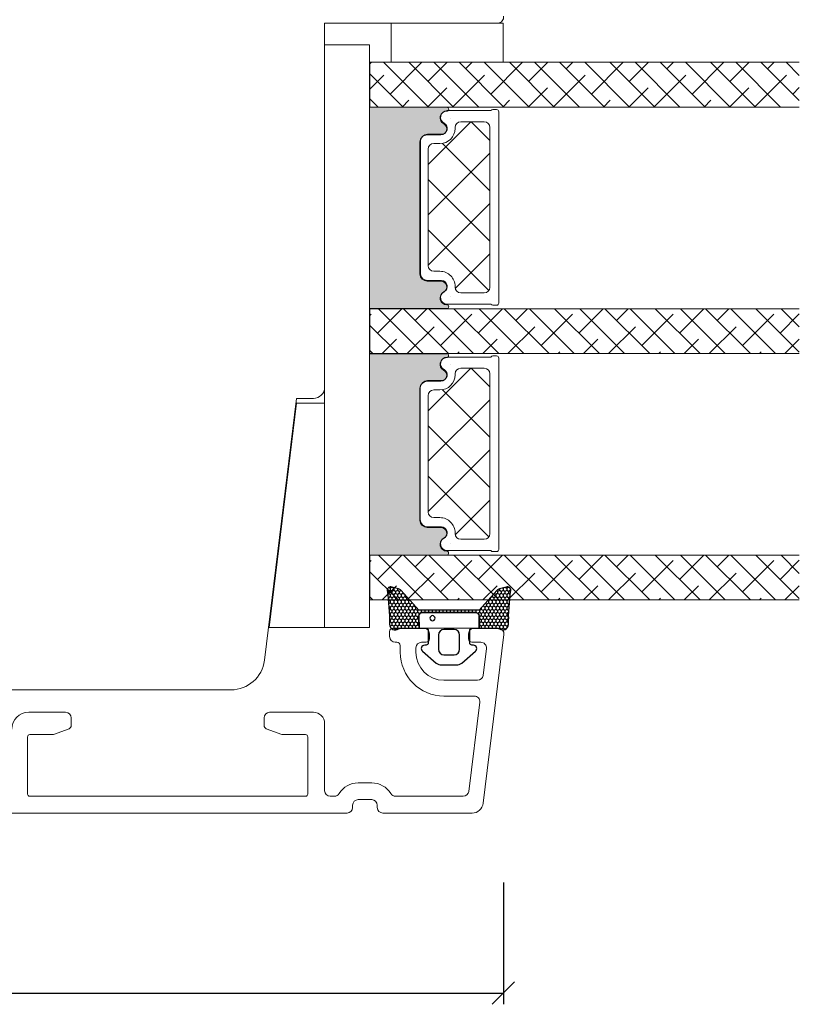
# Model space of a CAD drawing. Units: millimetres. Extents: x -3875 to 4269, y 635 to 2095.
# Drawn here: x -3572 to -3502, y 1152 to 1240 of the extents above; entities that cross this region are included whole.
import ezdxf

# ---------------------------------------------------------------- set-up
doc = ezdxf.new("R2010")
doc.units = ezdxf.units.MM
for name, color, linetype in [('1', 7, 'Continuous'), ('GLAS', 3, 'Continuous'), ('KON', 7, 'Continuous')]:
    doc.layers.add(name, color=color, linetype=linetype)
doc.styles.get("Standard").update_dxf_attribs({"font": 'txt.shx', "height": 5})
doc.dimstyles.new('ISO-25', dxfattribs={"dimtxt": 2, "dimasz": 2, "dimexe": 1, "dimexo": 5, "dimgap": 1, "dimtad": 1, "dimtih": 1, "dimtoh": 1, "dimdec": 1, "dimtxsty": 'Standard', "dimblk": 'OBLIQUE', "dimcen": 5, "dimclrd": 1, "dimclre": 1, "dimadec": 0, "dimazin": 0, "dimtfac": 1, "dimtdec": 1, "dimtmove": 1, "dimatfit": 3, "dimldrblk": 'OBLIQUE', "dimfxl": 1.25, "dimarcsym": 0})

# ---------------------------------------------------------------- blocks, each defined once
blk = doc.blocks.new('A$C3BC05473')
at = {"lineweight": 13}
for points in [[(-1.20242453e-06, 4.95624784203301), (-1.20242453e-06, 8.95624784203301), (51.99999879757547, 8.95624784203301), (51.99999879757547, 4.95624784203301)], [(20.00086544130909, 4.95569035594008), (20.00086544130909, 2.45569035594008), (0.00086544130909, -8.6211799e-07), (0.00086544130909, 4.95569035594008)]]:
    blk.add_lwpolyline(points, close=True, dxfattribs=at)
blk = doc.blocks.new('_Oblique')
at = {"color": 0, "lineweight": -2}
blk.add_line((-0.5, -0.5), (0.5, 0.5), dxfattribs=at)
blk = doc.blocks.new('*D1210')
at = {"color": 1, "lineweight": -2, "transparency": 16777216}
for p, q in [((-3528.446669754354, 1163.229518695152), (-3528.446669754354, 1152.357568982523)), ((-3654.385058104917, 1162.328479499207), (-3654.385058104917, 1152.357568982523)), ((-3654.385058104917, 1153.357568982523), (-3528.446669754354, 1153.357568982523))]:
    blk.add_line(p, q, dxfattribs=at)
at = {"layer": 'Defpoints', "color": 0, "lineweight": 9, "transparency": 16777216}
for p in [(-3528.446669754354, 1168.229518695152), (-3654.385058104917, 1167.328479499207), (-3528.446669754354, 1153.357568982523)]:
    blk.add_point(p, dxfattribs=at)
at = {"color": 1, "lineweight": -2, "transparency": 16777216, "xscale": 2, "yscale": 2, "zscale": 2, "rotation": 180}
blk.add_blockref('_Oblique', (-3654.385058104917, 1153.357568982523), dxfattribs=at)
at = {"color": 1, "lineweight": -2, "transparency": 16777216, "xscale": 2, "yscale": 2, "zscale": 2}
blk.add_blockref('_Oblique', (-3528.446669754354, 1153.357568982523), dxfattribs=at)
at = {"color": 0, "lineweight": 9, "transparency": 16777216, "insert": (-3591.415863929636, 1156.857568982523), "char_height": 5, "attachment_point": 5}
blk.add_mtext('125', dxfattribs=at)
blk = doc.blocks.new('A$C0481216A')
at = {"layer": 'KON'}
h = blk.add_hatch(dxfattribs=at)
h.set_pattern_fill('HONEY', color=256, scale=1.5)
h.set_pattern_definition([(0, (19.0515400816912, 35.52622514423547), (0.28125, 0.1623797632095823), [0.1875, -0.375]), (120, (19.0515400816912, 35.52622514423547), (-0.2812499999999999, 0.1623797632095823), [0.1874999999999996, -0.3749999999999992]), (59.99999999999999, (19.0515400816912, 35.52622514423547), (6.245004513516506e-17, 0.3247595264191645), [-0.375, 0.1875])])
edge = h.paths.add_edge_path()
edge.add_arc((26.92881007095184, 23.72266341982413), 23.72267002431228, 90.34867228018949, 97.72818145361235)
edge.add_arc((23.73873738894872, 47.52986464340574), 0.3000000000000274, 160.0511175823172, 269.9999999999946, ccw=False)
edge.add_line((23.45673817287388, 47.63221913589859), (23.60873292494307, 48.22829080527799))
edge.add_arc((24.09322950725254, 48.10474704084527), 0.4999999999999998, 131.907836476685, 165.694766173288, ccw=False)
edge.add_line((23.75926233203245, 48.47685713997635), (25.52487625141384, 50.06148785696905))
edge.add_line((25.52487625141384, 50.06148785696905), (25.52487625141566, 55.42818166469897))
edge.add_line((25.52487625141566, 55.42818166469897), (23.75926233203245, 57.01281238169304))
edge.add_arc((24.09322950725254, 57.38492248082457), 0.4999999999999993, 194.3052338267122, 228.0921635233169, ccw=False)
edge.add_line((23.60873292494307, 57.26137871639185), (23.45673817287388, 57.85745038577124))
edge.add_arc((23.73873738894872, 57.95980487826409), 0.3000000000000292, 90, 199.9488824176823, ccw=False)
edge.add_arc((27.17218644422337, 85.21422452768456), 27.17221579209579, 262.7407674570663, 269.1823788091312)
edge.add_arc((26.78444714462148, 57.54477533764793), 0.500000000040778, -36.81864622829869, 90.00000000002183, ccw=False)
edge.add_arc((27.4248762514153, 57.06534801339876), 0.3000000000000969, 143.1813537690581, 179.9999999999525)
edge.add_line((27.12487625141512, 57.06534801339876), (27.12487625141512, 55.42199448450219))
edge.add_line((27.12487625141512, 55.42199448450219), (26.026036339028, 55.42624368484303))
edge.add_arc((26.02487625141566, 55.12624592785687), 0.2999999999999978, 89.77843903413905, 179.9999999999844)
edge.add_line((25.72487625141548, 55.12624592785687), (25.72487625141366, 50.36342359381251))
edge.add_arc((26.02487625141384, 50.36342359381251), 0.2999999999999954, 179.999999999982, 270.221560965861)
edge.add_line((26.02603633902709, 50.06342583682635), (27.12487625141512, 50.06767503716719))
edge.add_line((27.12487625141512, 50.06767503716765), (27.12487625141512, 48.42432150827108))
edge.add_arc((27.4248762514153, 48.42432150827108), 0.300000000000086, 180.0000000000472, 216.8186462309443)
edge.add_arc((26.78444714462239, 47.9448941840219), 0.5000000000406971, -90.00000000001688, 36.81864622831671, ccw=False)
at = {"lineweight": 9}
for p, q in [((27.12487625141512, 57.29525371895124), (27.12487625141512, 52.79624748208062)), ((27.12487625141603, 54.79483476083487), (27.12487625141512, 50.69483476083451))]:
    blk.add_line(p, q, dxfattribs=at)
at = {"layer": 'KON'}
for points in [[(26.78444714462148, 47.44489418398098, 0.03221031558350679), (23.73873738894781, 47.22986464340556, -0.5202835986218676), (23.45673817287388, 47.63221913589859), (23.60873292494307, 48.22829080527799, -0.1485006732463797), (23.75926233203245, 48.47685713997635), (25.52487625141384, 50.06148785696905), (25.52487625141566, 55.42818166469897), (23.75926233203245, 57.01281238169349, -0.1485006732463869), (23.60873292494307, 57.26137871639185), (23.45673817287388, 57.85745038577124, -0.5202835986218949), (23.73873738894872, 58.25980487826428, 0.0281142355558606), (26.78444714462148, 58.04477533768841, -0.6177249872354368), (27.18471533638512, 57.24513325998987, 0.1620481530204214), (27.12487625141512, 57.06534801339876), (27.12487625141512, 55.42199448450219), (26.02603633902891, 55.42624368484303, 0.4153466252536199), (25.72487625141548, 55.12624592785687), (25.72487625141366, 50.36342359381251, 0.41534662525379), (26.02603633902709, 50.06342583682635), (27.12487625141512, 50.06767503716765), (27.12487625141512, 48.42432150827108, 0.1620481530204335), (27.18471533638512, 48.24453626167997, -0.6177249872355122)], [(28.63779557165981, 54.91532743323387, -0.7168358323665419), (29.17592022890494, 55.09780112342469), (30.24148778998369, 53.87823521157679, -0.1649337474761685), (30.40648870399673, 53.39163870440143), (30.40648870399673, 52.74483476083469), (30.40648870399673, 52.09803081726841, -0.1649337474761613), (30.24148778998369, 51.61143431009259), (29.17592022890494, 50.3918683982447, -0.7168358323665418), (28.63779557165981, 50.57434208843551), (28.63779557165981, 50.69483476083496, 0.4142135623732615), (28.4377955716609, 50.89483476083478), (27.32487625141584, 50.89483476083478, 0.4142135623729284), (27.12487625141512, 50.69483476083496), (27.12487625141512, 50.06767503716765), (26.02603633902709, 50.06342583682635, -0.4153466252537526), (25.72487625141366, 50.36342359381251), (25.72487625141548, 55.12624592785687, -0.4153466252535858), (26.02603633902891, 55.42624368484303), (27.12487625141512, 55.42199448450219), (27.12487625141603, 54.79483476083487, 0.4142135623729286), (27.32487625141584, 54.5948347608346), (28.4377955716609, 54.59483476083506, 0.4142135623732615), (28.63779557165981, 54.79483476083487)], [(29.00648870399709, 51.79483476083442), (27.73289535428921, 51.79483476083442, -0.4142135623731075), (27.23289535428921, 52.29483476083442), (27.23289535428921, 52.74483476083469), (27.23289535428921, 53.19483476083496, -0.4142135623731075), (27.73289535428921, 53.69483476083496), (29.00648870399709, 53.69483476083496, -0.4142135623731076), (29.50648870399709, 53.19483476083496), (29.50648870399709, 52.74483476083469), (29.50648870399709, 52.29483476083442, -0.4142135623731075)]]:
    blk.add_lwpolyline(points, format="xyb", close=True, dxfattribs=at)
blk.add_circle((26.23444020954503, 54.21818723147635), 0.2303495386127913, dxfattribs=at)

msp = doc.modelspace()

# ---------------------------------------------------------------- hatches: boundary and pattern name
at = {"lineweight": 0}
h = msp.add_hatch(color=256, dxfattribs=at)
h.set_gradient(color1=(41, 41, 41), color2=(0, 0, 0), one_color=1, name='INVCURVED')
edge = h.paths.add_edge_path()
edge.add_arc((-3533.495740667492, 1215.387831871963), 0.5956605145531235, 117.52928968453861, 269.455514563575, ccw=False)
edge.add_arc((-3534.011401182046, 1216.377171357408), 0.5199999999994442, -62.47071031544436, 89.99999999999774)
edge.add_line((-3534.011401182046, 1216.897171357408), (-3535.241401182046, 1216.897171357409))
edge.add_arc((-3535.241401182045, 1217.54717135741), 0.6500000000010004, 180.0000000000401, 269.9999999998998, ccw=False)
edge.add_line((-3535.891401182046, 1217.547171357409), (-3535.891401182046, 1229.306016077464))
edge.add_arc((-3535.241401182045, 1229.306016077464), 0.6500000000005457, 90.00000000004002, 180, ccw=False)
edge.add_line((-3535.241401182046, 1229.956016077465), (-3534.011401182046, 1229.956016077466))
edge.add_arc((-3534.011401182046, 1230.476016077465), 0.5199999999994431, -89.99999999999775, 62.47071031544426)
edge.add_arc((-3533.495740667492, 1231.465355562911), 0.595660514553072, 90.54448543642712, 242.4707103154812, ccw=False)
edge.add_arc((-3533.501414630204, 1232.236002629305), 0.1750134486747429, -89.99559735063968, 90.00439457230326)
edge.add_line((-3533.501428053693, 1232.411016077465), (-3540.389221849532, 1232.411016077466))
edge.add_line((-3540.389221849532, 1232.411016077466), (-3540.389221849532, 1214.442171357409))
edge.add_line((-3540.389221849532, 1214.442171357409), (-3533.501428053693, 1214.442171357409))
edge.add_arc((-3533.501414630204, 1214.617184805569), 0.1750134486747444, 269.9956054276967, 449.9955973505652)
h = msp.add_hatch(color=256, dxfattribs=at)
h.set_gradient(color1=(41, 41, 41), color2=(0, 0, 0), one_color=1, name='INVCURVED')
edge = h.paths.add_edge_path()
edge.add_arc((-3533.499129017277, 1193.399854173987), 0.5956605145531235, 117.52928968453861, 269.455514563575, ccw=False)
edge.add_arc((-3534.01478953183, 1194.389193659433), 0.5199999999994442, -62.47071031544436, 89.99999999999774)
edge.add_line((-3534.01478953183, 1194.909193659433), (-3535.24478953183, 1194.909193659434))
edge.add_arc((-3535.244789531829, 1195.559193659435), 0.6500000000010004, 180.0000000000401, 269.9999999998998, ccw=False)
edge.add_line((-3535.89478953183, 1195.559193659434), (-3535.89478953183, 1207.318038379489))
edge.add_arc((-3535.24478953183, 1207.318038379489), 0.6500000000005457, 90.00000000004002, 180, ccw=False)
edge.add_line((-3535.24478953183, 1207.96803837949), (-3534.01478953183, 1207.968038379491))
edge.add_arc((-3534.01478953183, 1208.48803837949), 0.5199999999994431, -89.99999999999775, 62.47071031544426)
edge.add_arc((-3533.499129017277, 1209.477377864936), 0.595660514553072, 90.54448543642712, 242.4707103154812, ccw=False)
edge.add_arc((-3533.504802979989, 1210.24802493133), 0.1750134486747429, -89.99559735063968, 90.00439457230326)
edge.add_line((-3533.504816403477, 1210.42303837949), (-3540.392610199317, 1210.423038379491))
edge.add_line((-3540.392610199317, 1210.423038379491), (-3540.392610199317, 1192.454193659434))
edge.add_line((-3540.392610199317, 1192.454193659434), (-3533.504816403477, 1192.454193659434))
edge.add_arc((-3533.504802979989, 1192.629207107594), 0.1750134486747444, 269.9956054276967, 449.9955973505652)

# ---------------------------------------------------------------- linework, layer by layer
for p, q in [((-3544.397481909512, 1212.439045136528, -2348.277632897098), (-3544.397481909512, 1239.930561817321, -2348.277632897098)), ((-3544.397481909512, 1239.930561817321, -2348.277632897098), (-3528.935743554721, 1239.930561817321, -2348.277632897098)), ((-3538.453837161488, 1236.430561817321, -2348.277632897098), (-3538.453837161488, 1239.930561817321, -2348.277632897098)), ((-3538.453837161488, 1239.930561817321, -2348.277632897098), (-3528.453837161488, 1239.930561817321, -2348.277632897098)), ((-3528.453837161488, 1239.930561817321, -2348.277632897098), (-3528.453837161488, 1236.430561817321, -2348.277632897098)), ((-3528.453837161488, 1236.430561817321, -2348.277632897098), (-3538.453837161488, 1236.430561817321, -2348.277632897098)), ((-3533.501428053693, 1232.411016077465, -2348.277632897098), (-3540.389221849532, 1232.411016077466, -2348.277632897098)), ((-3540.389221849532, 1232.411016077466, -2348.277632897098), (-3540.389221849532, 1214.442171357409, -2348.277632897098)), ((-3533.459065549724, 1232.113623177259, -2348.277632897098), (-3529.553182490435, 1232.113623177258, -2348.277632897098)), ((-3529.379977409677, 1232.21362317726, -2348.277632897098), (-3529.052120308223, 1232.213623177259, -2348.277632897098)), ((-3528.852120308223, 1232.01362317726, -2348.277632897098), (-3528.852120308223, 1214.944778457204, -2348.277632897098)), ((-3535.241401182046, 1229.956016077465, -2348.277632897098), (-3534.011401182046, 1229.956016077466, -2348.277632897098)), ((-3535.202120308223, 1230.00862317726, -2348.277632897098), (-3533.972120308223, 1230.008623177261, -2348.277632897098)), ((-3535.891401182046, 1217.547171357409, -2348.277632897098), (-3535.891401182046, 1229.306016077464, -2348.277632897098)), ((-3535.852120308223, 1217.599778457204, -2348.277632897098), (-3535.852120308223, 1229.358623177259, -2348.277632897098)), ((-3534.011401182046, 1216.897171357408, -2348.277632897098), (-3535.241401182046, 1216.897171357409, -2348.277632897098)), ((-3533.972120308223, 1216.949778457203, -2348.277632897098), (-3535.202120308224, 1216.949778457204, -2348.277632897098)), ((-3540.389221849532, 1214.442171357409, -2348.277632897098), (-3533.501428053693, 1214.442171357409, -2348.277632897098)), ((-3529.553182490436, 1214.844778457205, -2348.277632897098), (-3533.459065549728, 1214.844778457204, -2348.277632897098)), ((-3529.052120308223, 1214.744778457205, -2348.277632897098), (-3529.379977409677, 1214.744778457204, -2348.277632897098)), ((-3544.396609035934, 1207.422589339541), (-3544.396609035934, 1210.422589339541)), ((-3533.504816403477, 1210.42303837949, -2348.277632897098), (-3540.392610199317, 1210.423038379491, -2348.277632897098)), ((-3540.392610199317, 1210.423038379491, -2348.277632897098), (-3540.392610199317, 1192.454193659434, -2348.277632897098)), ((-3533.462453899509, 1210.125645479284, -2348.277632897098), (-3529.556570840219, 1210.125645479283, -2348.277632897098)), ((-3529.383365759461, 1210.225645479285, -2348.277632897098), (-3529.055508658008, 1210.225645479284, -2348.277632897098)), ((-3528.855508658008, 1210.025645479285, -2348.277632897098), (-3528.855508658008, 1192.956800759229, -2348.277632897098)), ((-3535.24478953183, 1207.96803837949, -2348.277632897098), (-3534.01478953183, 1207.968038379491, -2348.277632897098)), ((-3535.205508658008, 1208.020645479285, -2348.277632897098), (-3533.975508658008, 1208.020645479286, -2348.277632897098)), ((-3535.89478953183, 1195.559193659434, -2348.277632897098), (-3535.89478953183, 1207.318038379489, -2348.277632897098)), ((-3535.855508658008, 1195.611800759229, -2348.277632897098), (-3535.855508658008, 1207.370645479284, -2348.277632897098)), ((-3534.01478953183, 1194.909193659433, -2348.277632897098), (-3535.244789531831, 1194.909193659434, -2348.277632897098)), ((-3533.975508658008, 1194.961800759228, -2348.277632897098), (-3535.205508658008, 1194.961800759228, -2348.277632897098)), ((-3529.55657084022, 1192.85680075923, -2348.277632897098), (-3533.462453899513, 1192.856800759229, -2348.277632897098)), ((-3529.055508658008, 1192.756800759229, -2348.277632897098), (-3529.383365759461, 1192.756800759229, -2348.277632897098)), ((-3540.392610199317, 1192.454193659434, -2348.277632897098), (-3533.504816403477, 1192.454193659434, -2348.277632897098))]:
    msp.add_line(p, q, dxfattribs=at)
at = {"linetype": 'Continuous', "lineweight": 0}
for p, q in [((-3540.355143576433, 1236.283612103789, -2348.277632897098), (-3540.208193862899, 1236.430561817322, -2348.277632897098)), ((-3539.140211311919, 1236.430561817321, -2348.277632897098), (-3535.140211311919, 1232.430561817321, -2348.277632897098)), ((-3538.551670572277, 1233.59695704741, -2348.277632897098), (-3535.745340534443, 1236.403287085244, -2348.277632897098)), ((-3536.895147281652, 1236.43056181732, -2348.277632897098), (-3532.895147281652, 1232.430561817321, -2348.277632897098)), ((-3535.184074526876, 1234.719489062543, -2348.277632897098), (-3533.473001772097, 1236.430561817321, -2348.277632897098)), ((-3534.650083251384, 1236.43056181732, -2348.277632897098), (-3530.650083251384, 1232.43056181732, -2348.277632897098)), ((-3532.405019221117, 1236.430561817321, -2348.277632897098), (-3528.405019221117, 1232.430561817321, -2348.277632897098)), ((-3531.816478481475, 1235.842021077676, -2348.277632897098), (-3531.227937741829, 1236.430561817322, -2348.277632897098)), ((-3530.15995519085, 1236.430561817321, -2348.277632897098), (-3526.159955190849, 1232.430561817321, -2348.277632897098)), ((-3529.571414451207, 1233.59695704741, -2348.277632897098), (-3526.765084413373, 1236.403287085244, -2348.277632897098)), ((-3527.914891160583, 1236.430561817321, -2348.277632897098), (-3523.914891160583, 1232.430561817321, -2348.277632897098)), ((-3526.203818405807, 1234.719489062543, -2348.277632897098), (-3524.492745651029, 1236.430561817321, -2348.277632897098)), ((-3525.669827130316, 1236.430561817321, -2348.277632897098), (-3521.669827130316, 1232.430561817321, -2348.277632897098)), ((-3523.424763100048, 1236.43056181732, -2348.277632897098), (-3519.424763100048, 1232.43056181732, -2348.277632897098)), ((-3522.836222360405, 1235.842021077677, -2348.277632897098), (-3522.24768162076, 1236.430561817322, -2348.277632897098)), ((-3521.179699069781, 1236.430561817321, -2348.277632897098), (-3517.179699069781, 1232.430561817321, -2348.277632897098)), ((-3520.591158330139, 1233.596957047409, -2348.277632897098), (-3517.784828292305, 1236.403287085243, -2348.277632897098)), ((-3518.934635039514, 1236.430561817321, -2348.277632897098), (-3514.934635039513, 1232.43056181732, -2348.277632897098)), ((-3517.223562284738, 1234.719489062543, -2348.277632897098), (-3515.51248952996, 1236.430561817322, -2348.277632897098)), ((-3516.689571009246, 1236.43056181732, -2348.277632897098), (-3512.689571009246, 1232.43056181732, -2348.277632897098)), ((-3514.444506978979, 1236.430561817321, -2348.277632897098), (-3510.444506978979, 1232.430561817321, -2348.277632897098)), ((-3513.855966239336, 1235.842021077677, -2348.277632897098), (-3513.267425499691, 1236.430561817322, -2348.277632897098)), ((-3512.199442948711, 1236.430561817321, -2348.277632897098), (-3508.199442948711, 1232.430561817321, -2348.277632897098)), ((-3511.61090220907, 1233.596957047409, -2348.277632897098), (-3508.804572171236, 1236.403287085244, -2348.277632897098)), ((-3509.954378918444, 1236.430561817321, -2348.277632897098), (-3505.954378918444, 1232.430561817321, -2348.277632897098)), ((-3508.243306163668, 1234.719489062544, -2348.277632897098), (-3506.53223340889, 1236.430561817322, -2348.277632897098)), ((-3507.709314888176, 1236.43056181732, -2348.277632897098), (-3503.709314888176, 1232.43056181732, -2348.277632897098)), ((-3505.46425085791, 1236.430561817321, -2348.277632897098), (-3502.046189699986, 1233.012500659398, -2348.277632897098)), ((-3504.875710118269, 1235.842021077676, -2348.277632897098), (-3504.287169378623, 1236.430561817321, -2348.277632897098)), ((-3503.219186827642, 1236.43056181732, -2348.277632897098), (-3502.046189699986, 1235.257564689665, -2348.277632897098)), ((-3540.355143576432, 1235.400430051566, -2348.277632897098), (-3537.385275342186, 1232.430561817321, -2348.277632897098)), ((-3540.355143576433, 1234.038548073521, -2348.277632897098), (-3539.112936579845, 1235.28075507011, -2348.277632897098)), ((-3532.939010496609, 1232.474425032276, -2348.277632897098), (-3530.132680458775, 1235.28075507011, -2348.277632897098)), ((-3523.95875437554, 1232.474425032276, -2348.277632897098), (-3521.152424337706, 1235.28075507011, -2348.277632897098)), ((-3514.97849825447, 1232.474425032277, -2348.277632897098), (-3512.172168216636, 1235.280755070111, -2348.277632897098)), ((-3505.998242133401, 1232.474425032276, -2348.277632897098), (-3503.191912095567, 1235.28075507011, -2348.277632897098)), ((-3535.22793774183, 1232.430561817321, -2348.277632897098), (-3533.500276504175, 1234.158223054976, -2348.277632897098)), ((-3526.247681620761, 1232.430561817321, -2348.277632897098), (-3524.520020383106, 1234.158223054977, -2348.277632897098)), ((-3517.267425499692, 1232.430561817322, -2348.277632897098), (-3515.539764262037, 1234.158223054976, -2348.277632897098)), ((-3508.287169378623, 1232.430561817322, -2348.277632897098), (-3506.559508140969, 1234.158223054975, -2348.277632897098)), ((-3502.630646088, 1233.59695704741, -2348.277632897098), (-3502.046189699986, 1234.181413435423, -2348.277632897098)), ((-3540.355143576433, 1233.1553660213, -2348.277632897098), (-3539.630339372454, 1232.430561817321, -2348.277632897098)), ((-3537.473001772098, 1232.430561817321, -2348.277632897098), (-3536.867872549576, 1233.035691039843, -2348.277632897098)), ((-3528.492745651029, 1232.430561817322, -2348.277632897098), (-3527.887616428508, 1233.035691039843, -2348.277632897098)), ((-3519.51248952996, 1232.430561817322, -2348.277632897098), (-3518.907360307439, 1233.035691039843, -2348.277632897098)), ((-3510.532233408891, 1232.430561817322, -2348.277632897098), (-3509.927104186369, 1233.035691039844, -2348.277632897098)), ((-3535.152120308223, 1227.298209936939, -2348.277632897098), (-3531.336707067902, 1231.11362317726, -2348.277632897098)), ((-3531.313016920668, 1231.113623177259, -2348.277632897098), (-3529.652120308223, 1229.452726564814, -2348.277632897098)), ((-3533.885618453544, 1229.1960966496, -2348.277632897098), (-3529.652120308223, 1224.962598504279, -2348.277632897098)), ((-3535.152120308223, 1222.808081876404, -2348.277632897098), (-3529.652120308223, 1228.308081876405, -2348.277632897098)), ((-3535.152120308223, 1225.972470443745, -2348.277632897098), (-3529.652120308223, 1220.472470443746, -2348.277632897098)), ((-3535.152120308223, 1218.31795381587, -2348.277632897098), (-3529.652120308224, 1223.817953815869, -2348.277632897098)), ((-3535.152120308224, 1221.482342383212, -2348.277632897098), (-3529.736540073072, 1216.066762148059, -2348.277632897098)), ((-3532.740828566326, 1216.239117497232, -2348.277632897098), (-3529.652120308223, 1219.327825755335, -2348.277632897098)), ((-3540.355148133365, 1213.832967244183, -2348.277632897098), (-3540.235468594977, 1213.952646782571, -2348.277632897098)), ((-3539.674202587411, 1212.26884875987, -2348.277632897098), (-3537.512493712426, 1214.430557634855, -2348.277632897098)), ((-3539.590847432126, 1214.430557634855, -2348.277632897098), (-3535.590847432126, 1210.430557634855, -2348.277632897098)), ((-3537.345783401859, 1214.430557634854, -2348.277632897098), (-3533.345783401859, 1210.430557634854, -2348.277632897098)), ((-3536.306606542009, 1213.391380775004, -2348.277632897098), (-3535.267429682158, 1214.430557634856, -2348.277632897098)), ((-3535.100719371591, 1214.430557634854, -2348.277632897098), (-3531.100719371591, 1210.430557634854, -2348.277632897098)), ((-3534.061542511743, 1211.146316744736, -2348.277632897098), (-3531.255212473909, 1213.952646782571, -2348.277632897098)), ((-3532.855655341324, 1214.430557634855, -2348.277632897098), (-3528.855655341325, 1210.430557634855, -2348.277632897098)), ((-3530.693946466341, 1212.268848759871, -2348.277632897098), (-3528.532237591357, 1214.430557634856, -2348.277632897098)), ((-3530.610591311057, 1214.430557634855, -2348.277632897098), (-3526.610591311058, 1210.430557634855, -2348.277632897098)), ((-3528.36552728079, 1214.430557634855, -2348.277632897098), (-3524.36552728079, 1210.430557634855, -2348.277632897098)), ((-3527.326350420941, 1213.391380775003, -2348.277632897098), (-3526.287173561089, 1214.430557634855, -2348.277632897098)), ((-3526.120463250522, 1214.430557634855, -2348.277632897098), (-3522.120463250523, 1210.430557634856, -2348.277632897098)), ((-3525.081286390673, 1211.146316744738, -2348.277632897098), (-3522.274956352839, 1213.952646782572, -2348.277632897098)), ((-3523.875399220255, 1214.430557634855, -2348.277632897098), (-3519.875399220255, 1210.430557634855, -2348.277632897098)), ((-3521.713690345272, 1212.26884875987, -2348.277632897098), (-3519.551981470287, 1214.430557634856, -2348.277632897098)), ((-3521.630335189988, 1214.430557634854, -2348.277632897098), (-3517.630335189988, 1210.430557634855, -2348.277632897098)), ((-3519.38527115972, 1214.430557634854, -2348.277632897098), (-3515.385271159721, 1210.430557634855, -2348.277632897098)), ((-3518.346094299871, 1213.391380775004, -2348.277632897098), (-3517.306917440019, 1214.430557634856, -2348.277632897098)), ((-3517.140207129453, 1214.430557634855, -2348.277632897098), (-3513.140207129453, 1210.430557634855, -2348.277632897098)), ((-3516.101030269604, 1211.146316744737, -2348.277632897098), (-3513.29470023177, 1213.952646782571, -2348.277632897098)), ((-3514.895143099186, 1214.430557634855, -2348.277632897098), (-3510.895143099186, 1210.430557634855, -2348.277632897098)), ((-3512.733434224202, 1212.268848759871, -2348.277632897098), (-3510.571725349217, 1214.430557634856, -2348.277632897098)), ((-3512.650079068918, 1214.430557634855, -2348.277632897098), (-3508.650079068918, 1210.430557634855, -2348.277632897098)), ((-3510.405015038652, 1214.430557634856, -2348.277632897098), (-3506.405015038652, 1210.430557634856, -2348.277632897098)), ((-3509.365838178802, 1213.391380775004, -2348.277632897098), (-3508.32666131895, 1214.430557634857, -2348.277632897098)), ((-3508.159951008384, 1214.430557634855, -2348.277632897098), (-3504.159951008385, 1210.430557634856, -2348.277632897098)), ((-3507.120774148536, 1211.146316744736, -2348.277632897098), (-3504.314444110702, 1213.952646782571, -2348.277632897098)), ((-3505.914886978117, 1214.430557634855, -2348.277632897098), (-3502.046189699987, 1210.561860356725, -2348.277632897098)), ((-3503.753178103134, 1212.26884875987, -2348.277632897098), (-3502.046189699987, 1213.975837163017, -2348.277632897098)), ((-3503.66982294785, 1214.430557634855, -2348.277632897098), (-3502.046189699987, 1212.806924386992, -2348.277632897098)), ((-3540.355148133366, 1212.949794305828, -2348.277632897098), (-3537.835911462393, 1210.430557634855, -2348.277632897098)), ((-3537.022365651891, 1210.430557634856, -2348.277632897098), (-3534.622808519309, 1212.830114767438, -2348.277632897098)), ((-3528.042109530821, 1210.430557634856, -2348.277632897098), (-3525.64255239824, 1212.830114767438, -2348.277632897098)), ((-3519.061853409752, 1210.430557634856, -2348.277632897098), (-3516.66229627717, 1212.830114767438, -2348.277632897098)), ((-3510.081597288683, 1210.430557634856, -2348.277632897098), (-3507.682040156102, 1212.830114767437, -2348.277632897098)), ((-3539.267429682157, 1210.430557634856, -2348.277632897098), (-3537.99040456471, 1211.707582752304, -2348.277632897098)), ((-3530.287173561089, 1210.430557634856, -2348.277632897098), (-3529.010148443642, 1211.707582752302, -2348.277632897098)), ((-3521.306917440019, 1210.430557634856, -2348.277632897098), (-3520.029892322572, 1211.707582752304, -2348.277632897098)), ((-3512.326661318951, 1210.430557634856, -2348.277632897098), (-3511.049636201503, 1211.707582752304, -2348.277632897098)), ((-3503.346405197881, 1210.430557634856, -2348.277632897098), (-3502.069380080433, 1211.707582752304, -2348.277632897098)), ((-3540.355148133366, 1210.704730275561, -2348.277632897098), (-3540.080975492661, 1210.430557634856, -2348.277632897098)), ((-3532.532237591356, 1210.430557634856, -2348.277632897098), (-3532.377744489042, 1210.58505073717, -2348.277632897098)), ((-3523.551981470287, 1210.430557634856, -2348.277632897098), (-3523.397488367973, 1210.58505073717, -2348.277632897098)), ((-3514.571725349218, 1210.430557634856, -2348.277632897098), (-3514.417232246903, 1210.58505073717, -2348.277632897098)), ((-3505.591469228149, 1210.430557634856, -2348.277632897098), (-3505.436976125834, 1210.58505073717, -2348.277632897098)), ((-3535.155508658007, 1205.310232238965, -2348.277632897098), (-3531.34009541769, 1209.125645479283, -2348.277632897098)), ((-3531.316405270451, 1209.125645479284, -2348.277632897098), (-3529.655508658008, 1207.464748866841, -2348.277632897098)), ((-3533.889006803327, 1207.208118951624, -2348.277632897098), (-3529.655508658009, 1202.974620806306, -2348.277632897098)), ((-3535.155508658007, 1200.82010417843, -2348.277632897098), (-3529.655508658007, 1206.32010417843, -2348.277632897098)), ((-3535.155508658007, 1203.984492745771, -2348.277632897098), (-3529.655508658008, 1198.484492745772, -2348.277632897098)), ((-3535.155508658007, 1196.329976117896, -2348.277632897098), (-3529.655508658007, 1201.829976117896, -2348.277632897098)), ((-3535.155508658009, 1199.494364685238, -2348.277632897098), (-3529.739928422856, 1194.078784450085, -2348.277632897098)), ((-3532.74421691611, 1194.251139799258, -2348.277632897098), (-3529.655508658007, 1197.339848057362, -2348.277632897098)), ((-3540.358536483151, 1191.844989546209, -2348.277632897098), (-3540.238856944763, 1191.964669084597, -2348.277632897098)), ((-3539.677590937195, 1190.280871061897, -2348.277632897098), (-3537.515882062211, 1192.442579936881, -2348.277632897098)), ((-3539.594235781911, 1192.44257993688, -2348.277632897098), (-3535.594235781911, 1188.44257993688, -2348.277632897098)), ((-3537.349171751644, 1192.44257993688, -2348.277632897098), (-3533.349171751644, 1188.44257993688, -2348.277632897098)), ((-3536.309994891793, 1191.403403077031, -2348.277632897098), (-3535.270818031943, 1192.442579936881, -2348.277632897098)), ((-3535.104107721376, 1192.44257993688, -2348.277632897098), (-3531.104107721377, 1188.44257993688, -2348.277632897098)), ((-3534.064930861528, 1189.158339046762, -2348.277632897098), (-3531.258600823694, 1191.964669084596, -2348.277632897098)), ((-3532.859043691109, 1192.442579936881, -2348.277632897098), (-3528.85904369111, 1188.442579936881, -2348.277632897098)), ((-3530.697334816127, 1190.280871061897, -2348.277632897098), (-3528.535625941142, 1192.442579936881, -2348.277632897098)), ((-3530.613979660843, 1192.442579936881, -2348.277632897098), (-3526.613979660842, 1188.442579936881, -2348.277632897098)), ((-3528.368915630574, 1192.44257993688, -2348.277632897098), (-3524.368915630575, 1188.442579936881, -2348.277632897098)), ((-3527.329738770726, 1191.40340307703, -2348.277632897098), (-3526.290561910874, 1192.442579936882, -2348.277632897098)), ((-3526.123851600307, 1192.442579936881, -2348.277632897098), (-3522.123851600307, 1188.442579936881, -2348.277632897098)), ((-3525.084674740457, 1189.158339046765, -2348.277632897098), (-3522.278344702623, 1191.964669084599, -2348.277632897098)), ((-3523.87878757004, 1192.44257993688, -2348.277632897098), (-3519.87878757004, 1188.442579936881, -2348.277632897098)), ((-3521.717078695056, 1190.280871061897, -2348.277632897098), (-3519.555369820072, 1192.442579936881, -2348.277632897098)), ((-3521.633723539773, 1192.44257993688, -2348.277632897098), (-3517.633723539774, 1188.442579936881, -2348.277632897098)), ((-3519.388659509505, 1192.44257993688, -2348.277632897098), (-3515.388659509505, 1188.44257993688, -2348.277632897098)), ((-3518.349482649657, 1191.403403077029, -2348.277632897098), (-3517.310305789806, 1192.442579936881, -2348.277632897098)), ((-3517.143595479239, 1192.442579936881, -2348.277632897098), (-3513.143595479239, 1188.442579936881, -2348.277632897098)), ((-3516.104418619389, 1189.158339046762, -2348.277632897098), (-3513.298088581555, 1191.964669084597, -2348.277632897098)), ((-3514.898531448971, 1192.442579936881, -2348.277632897098), (-3510.898531448971, 1188.442579936881, -2348.277632897098)), ((-3512.736822573988, 1190.280871061896, -2348.277632897098), (-3510.575113699003, 1192.442579936881, -2348.277632897098)), ((-3512.653467418704, 1192.442579936881, -2348.277632897098), (-3508.653467418704, 1188.442579936881, -2348.277632897098)), ((-3510.408403388436, 1192.442579936881, -2348.277632897098), (-3506.408403388437, 1188.442579936881, -2348.277632897098)), ((-3509.369226528588, 1191.403403077029, -2348.277632897098), (-3508.330049668736, 1192.442579936882, -2348.277632897098)), ((-3508.163339358169, 1192.442579936881, -2348.277632897098), (-3504.163339358169, 1188.442579936881, -2348.277632897098)), ((-3507.12416249832, 1189.158339046764, -2348.277632897098), (-3504.317832460486, 1191.964669084598, -2348.277632897098)), ((-3505.918275327902, 1192.442579936881, -2348.277632897098), (-3502.049578049771, 1188.573882658749, -2348.277632897098)), ((-3503.756566452919, 1190.280871061896, -2348.277632897098), (-3502.049578049771, 1191.987859465044, -2348.277632897098)), ((-3503.673211297635, 1192.44257993688, -2348.277632897098), (-3502.049578049771, 1190.818946689016, -2348.277632897098)), ((-3540.35853648315, 1190.961816607853, -2348.277632897098), (-3537.839299812179, 1188.442579936881, -2348.277632897098)), ((-3537.025754001676, 1188.442579936881, -2348.277632897098), (-3534.626196869094, 1190.842137069464, -2348.277632897098)), ((-3528.045497880607, 1188.442579936881, -2348.277632897098), (-3525.645940748024, 1190.842137069464, -2348.277632897098)), ((-3519.065241759537, 1188.442579936881, -2348.277632897098), (-3516.665684626955, 1190.842137069464, -2348.277632897098)), ((-3510.084985638468, 1188.442579936882, -2348.277632897098), (-3507.685428505887, 1190.842137069463, -2348.277632897098)), ((-3539.270818031943, 1188.442579936881, -2348.277632897098), (-3537.993792914494, 1189.71960505433, -2348.277632897098)), ((-3530.290561910874, 1188.442579936881, -2348.277632897098), (-3529.013536793426, 1189.71960505433, -2348.277632897098)), ((-3521.310305789805, 1188.442579936881, -2348.277632897098), (-3520.033280672358, 1189.719605054329, -2348.277632897098)), ((-3512.330049668736, 1188.442579936881, -2348.277632897098), (-3511.053024551289, 1189.719605054329, -2348.277632897098)), ((-3503.349793547667, 1188.442579936882, -2348.277632897098), (-3502.072768430217, 1189.719605054331, -2348.277632897098)), ((-3540.35853648315, 1188.716752577586, -2348.277632897098), (-3540.084363842445, 1188.442579936881, -2348.277632897098)), ((-3532.535625941142, 1188.442579936881, -2348.277632897098), (-3532.381132838827, 1188.597073039196, -2348.277632897098)), ((-3523.555369820072, 1188.442579936881, -2348.277632897098), (-3523.400876717757, 1188.597073039197, -2348.277632897098)), ((-3514.575113699003, 1188.442579936881, -2348.277632897098), (-3514.420620596689, 1188.597073039195, -2348.277632897098)), ((-3505.594857577934, 1188.442579936881, -2348.277632897098), (-3505.44036447562, 1188.597073039195, -2348.277632897098))]:
    msp.add_line(p, q, dxfattribs=at)
at = {"lineweight": 9}
for p, q in [((-3549.765544958153, 1183.056981309326), (-3546.896609035934, 1206.422589339541)), ((-3546.896609035934, 1206.422589339541), (-3545.396609035934, 1206.422589339541)), ((-3595.05003465879, 1180.422589339541), (-3552.743183413077, 1180.422589339541))]:
    msp.add_line(p, q, dxfattribs=at)
at = {"lineweight": 0}
for centre, radius, start, end in [((-3528.935743554721, 1240.430561817321, -2348.277632897098), 0.5, 270, 12.00000000001645), ((-3533.495740667492, 1231.465355562911, -2348.277632897098), 0.5956605145531487, 90.54448543643821, 242.4707103154726), ((-3533.45645979367, 1231.517962662706, -2348.277632897098), 0.5956605145531487, 90.54448543643821, 242.4707103154726), ((-3533.501414630204, 1232.236002629305, -2348.277632897098), 0.1750134486747804, 270.0044026493603, 90.00439457230328), ((-3533.462133756363, 1232.288609728122, -2348.277632897098), 0.1750134476968448, 270.0044026432811, 271.0045187933827), ((-3529.379977409677, 1232.013623177259, -2348.277632897098), 0.2000000000003388, 90, 150.0000000003118), ((-3529.052120308223, 1232.013623177259, -2348.277632897098), 0.1999999999998181, 2.605510395057283e-10, 90), ((-3534.011401182046, 1230.476016077465, -2348.277632897098), 0.5199999999995271, 270, 62.47071031544201), ((-3533.972120308223, 1230.52862317726, -2348.277632897098), 0.5199999999995271, 270, 62.47071031544201), ((-3535.241401182045, 1229.306016077464, -2348.277632897098), 0.6500000000010004, 90.00000000008018, 180), ((-3535.202120308222, 1229.358623177259, -2348.277632897098), 0.6500000000010004, 90.00000000008018, 180), ((-3535.241401182045, 1217.54717135741, -2348.277632897098), 0.6500000000010004, 180.0000000000401, 269.9999999998797), ((-3535.202120308223, 1217.599778457204, -2348.277632897098), 0.6500000000003183, 179.99999999998, 269.9999999999599), ((-3534.011401182046, 1216.377171357408, -2348.277632897098), 0.5199999999993591, 297.529289684558, 90), ((-3533.972120308223, 1216.429778457203, -2348.277632897098), 0.5199999999993506, 297.529289684502, 90), ((-3533.495740667492, 1215.387831871963, -2348.277632897098), 0.5956605145530467, 117.5292896845274, 269.4555145635618), ((-3533.456459793672, 1215.440438971757, -2348.277632897098), 0.5956605145525703, 117.5292896843521, 269.45551456378), ((-3533.501414630204, 1214.617184805569, -2348.277632897098), 0.1750134486747053, 269.9956054276967, 89.99559735063966), ((-3533.462133756361, 1214.669791906954, -2348.277632897098), 0.1750134470845248, 88.99548120503806, 89.99559735729902), ((-3529.379977409677, 1214.944778457206, -2348.277632897098), 0.2000000000018645, 209.9999999998964, 270), ((-3529.052120308223, 1214.944778457205, -2348.277632897098), 0.2000000000002728, 270.0000000001303, 359.9999999998697), ((-3533.499129017277, 1209.477377864936, -2348.277632897098), 0.5956605145531487, 90.54448543643821, 242.4707103154726), ((-3533.459848143454, 1209.529984964731, -2348.277632897098), 0.5956605145531487, 90.54448543643821, 242.4707103154726), ((-3533.504802979989, 1210.24802493133, -2348.277632897098), 0.1750134486747804, 270.0044026493603, 90.00439457230328), ((-3533.465522106148, 1210.300632030147, -2348.277632897098), 0.1750134476968448, 270.0044026432811, 271.0045187933827), ((-3529.383365759461, 1210.025645479284, -2348.277632897098), 0.2000000000003388, 90, 150.0000000003118), ((-3529.055508658008, 1210.025645479284, -2348.277632897098), 0.1999999999998181, 2.605510395057283e-10, 90), ((-3534.01478953183, 1208.48803837949, -2348.277632897098), 0.5199999999995271, 270, 62.47071031544201), ((-3533.975508658008, 1208.540645479285, -2348.277632897098), 0.5199999999995271, 270, 62.47071031544201), ((-3545.396609035934, 1207.422589339541), 1, 270, 0), ((-3535.244789531829, 1207.318038379489, -2348.277632897098), 0.6500000000010004, 90.00000000008018, 180), ((-3535.205508658007, 1207.370645479284, -2348.277632897098), 0.6500000000010004, 90.00000000008018, 180), ((-3535.244789531829, 1195.559193659435, -2348.277632897098), 0.6500000000010004, 180.0000000000401, 269.9999999998797), ((-3535.205508658008, 1195.611800759229, -2348.277632897098), 0.6500000000003183, 179.99999999998, 269.9999999999599), ((-3534.01478953183, 1194.389193659433, -2348.277632897098), 0.5199999999993591, 297.529289684558, 90), ((-3533.975508658008, 1194.441800759228, -2348.277632897098), 0.5199999999993506, 297.529289684502, 90), ((-3533.499129017277, 1193.399854173987, -2348.277632897098), 0.5956605145530467, 117.5292896845274, 269.4555145635618), ((-3533.459848143456, 1193.452461273782, -2348.277632897098), 0.5956605145525703, 117.5292896843521, 269.45551456378), ((-3533.504802979989, 1192.629207107594, -2348.277632897098), 0.1750134486747053, 269.9956054276967, 89.99559735063966), ((-3533.465522106146, 1192.681814208979, -2348.277632897098), 0.1750134470845248, 88.99548120503806, 89.99559735729902), ((-3529.383365759461, 1192.95680075923, -2348.277632897098), 0.2000000000018645, 209.9999999998964, 270), ((-3529.055508658008, 1192.95680075923, -2348.277632897098), 0.2000000000002728, 270.0000000001303, 359.9999999998697)]:
    msp.add_arc(centre, radius, start, end, dxfattribs=at)
at = {"lineweight": 9}
msp.add_arc((-3552.743183413077, 1183.422589339541), 3, 270, 353.0000000000202, dxfattribs=at)
at = {"layer": '1', "color": 3, "linetype": 'Continuous', "lineweight": 13, "ltscale": 1.2}
for p, q in [((-3538.596609035933, 1185.172589339542), (-3538.596609035933, 1185.622589339542)), ((-3535.546609035933, 1185.922589339542), (-3538.296609035933, 1185.922589339542)), ((-3528.896609035934, 1185.922589339542), (-3531.046609035933, 1185.922589339542)), ((-3537.946609035933, 1184.672589339542), (-3538.096609035933, 1184.672589339542)), ((-3535.346609035933, 1184.672589339542), (-3535.746609035933, 1184.672589339542)), ((-3535.046609035933, 1184.972589339542), (-3535.046609035933, 1185.422589339542)), ((-3531.546609035933, 1184.972589339542), (-3531.546609035933, 1185.422589339542)), ((-3530.460603492705, 1184.672589339542), (-3531.246609035933, 1184.672589339542)), ((-3528.400335960113, 1185.36165466784), (-3530.249586210565, 1170.300719996137)), ((-3537.646609035934, 1183.772589339542), (-3537.646609035934, 1184.372589339542)), ((-3536.246609035933, 1183.772589339542), (-3536.246609035933, 1184.172589339542)), ((-3529.964330416884, 1184.11165466784), (-3530.259013363051, 1181.711654667839)), ((-3530.755286438871, 1181.272589339542), (-3533.746609035933, 1181.272589339542)), ((-3531.049969385038, 1179.872589339542), (-3533.746609035933, 1179.872589339542)), ((-3530.553696309218, 1179.311654667839), (-3531.529833568396, 1171.36165466784)), ((-3567.496609035935, 1178.422589339541), (-3570.796609035935, 1178.422589339541)), ((-3545.396609035939, 1178.42258933954), (-3549.296609035935, 1178.422589339543)), ((-3566.996609035935, 1177.922589339541), (-3566.996609035935, 1177.232651601004)), ((-3549.796609035935, 1177.922589339543), (-3549.796609035935, 1177.232651601006)), ((-3567.194002992937, 1176.950743814768), (-3568.59538753882, 1176.440681553306)), ((-3548.197830533039, 1176.440681553304), (-3549.599215078933, 1176.95074381477)), ((-3544.396609035932, 1171.422589339542), (-3544.396609035935, 1177.422589339541)), ((-3570.896609035935, 1176.222589339542), (-3570.896609035935, 1171.122589339542)), ((-3568.697993581818, 1176.422589339542), (-3570.696609035935, 1176.422589339542)), ((-3546.096609035934, 1176.422589339529), (-3548.095224490044, 1176.42258933954)), ((-3545.896609035935, 1176.222589339529), (-3545.896609035935, 1171.122589339542)), ((-3540.196609035932, 1172.122589339542), (-3541.396609035933, 1172.122589339542)), ((-3546.096609035935, 1170.922589339542), (-3570.696609035935, 1170.922589339542)), ((-3543.896609035932, 1170.922589339542), (-3543.532024686338, 1170.922589339542)), ((-3540.196609035932, 1170.622589339542), (-3541.396609035932, 1170.622589339542)), ((-3532.026106644216, 1170.922589339542), (-3538.061193385526, 1170.922589339542)), ((-3541.896609035932, 1169.922589339542), (-3541.896609035932, 1170.122589339542)), ((-3539.696609035932, 1169.922589339542), (-3539.696609035932, 1170.122589339542)), ((-3542.396609035932, 1169.422589339542), (-3573.896609035934, 1169.422589339542)), ((-3531.242132362207, 1169.422589339542), (-3539.196609035932, 1169.422589339542))]:
    msp.add_line(p, q, dxfattribs=at)
at = {"layer": '1', "color": 0, "lineweight": 0}
for centre, start, end in [((-3533.183235200489, 1231.653961986134, -2348.277632897098), 269.9999999857739, 270.3538777718038), ((-3533.183235200489, 1231.653961986134, -2348.277632897098), 269.9999999857739, 270.3538777718038), ((-3533.183235200489, 1231.653961986134, -2348.277632897098), 269.9999999857739, 270.3538777718038), ((-3533.183235200489, 1231.653961986134, -2348.277632897098), 269.9999999857739, 270.3538777718038), ((-3533.183235200489, 1215.30443964833, -2348.277632897098), 89.64612222819622, 90.00000001422607), ((-3533.183235200489, 1215.30443964833, -2348.277632897098), 89.64612222819622, 90.00000001422607), ((-3533.183235200489, 1215.30443964833, -2348.277632897098), 89.64612222819622, 90.00000001422607), ((-3533.183235200489, 1215.30443964833, -2348.277632897098), 89.64612222819622, 90.00000001422607), ((-3533.186623550274, 1209.665984288159, -2348.277632897098), 269.9999999857739, 270.3538777718038), ((-3533.186623550274, 1209.665984288159, -2348.277632897098), 269.9999999857739, 270.3538777718038), ((-3533.186623550274, 1209.665984288159, -2348.277632897098), 269.9999999857739, 270.3538777718038), ((-3533.186623550274, 1209.665984288159, -2348.277632897098), 269.9999999857739, 270.3538777718038), ((-3533.186623550274, 1193.316461950355, -2348.277632897098), 89.64612222819622, 90.00000001422607), ((-3533.186623550274, 1193.316461950355, -2348.277632897098), 89.64612222819622, 90.00000001422607), ((-3533.186623550274, 1193.316461950355, -2348.277632897098), 89.64612222819622, 90.00000001422607), ((-3533.186623550274, 1193.316461950355, -2348.277632897098), 89.64612222819622, 90.00000001422607)]:
    msp.add_arc(centre, 0.2000000000091404, start, end, dxfattribs=at)
at = {"layer": '1', "color": 3, "linetype": 'Continuous', "lineweight": 13, "ltscale": 1.2}
for centre, radius, start, end in [((-3538.296609035933, 1185.622589339542), 0.2999999999999972, 90, 180), ((-3535.546609035933, 1185.422589339542), 0.5000000000000001, 0, 90), ((-3531.046609035933, 1185.422589339542), 0.5000000000000001, 90, 180), ((-3528.896609035934, 1185.422589339542), 0.4999999999999988, 353.0000000000073, 90), ((-3538.096609035933, 1185.172589339542), 0.5000000000000037, 180, 270), ((-3537.946609035933, 1184.372589339542), 0.3000000000000008, 0, 90), ((-3535.746609035933, 1184.172589339542), 0.5000000000000001, 90, 180), ((-3535.346609035933, 1184.972589339542), 0.2999999999999972, 270, 0), ((-3531.246609035933, 1184.972589339542), 0.3000000000000008, 180, 270), ((-3530.460603492705, 1184.172589339542), 0.4999999999999988, 353.0000000000073, 90), ((-3533.746609035933, 1183.772589339542), 3.899999999999999, 180, 270), ((-3533.746609035933, 1183.772589339542), 2.5, 180, 270), ((-3530.755286438871, 1181.772589339542), 0.5000000000000001, 270, 353.0000000000073), ((-3531.049969385038, 1179.372589339542), 0.4999999999999988, 353.0000000000073, 90), ((-3570.796609035935, 1176.922589339541), 1.5, 90, 180), ((-3567.496609035935, 1177.922589339541), 0.5000000000000001, 0, 89.99999999994789), ((-3549.296609035935, 1177.922589339543), 0.5000000000000001, 90, 180), ((-3545.396609035939, 1177.42258933954), 1.000000000003411, 0, 89.99999999997395), ((-3567.296609035935, 1177.232651601004), 0.3000000000003963, 290.0000000000716, 0), ((-3549.496609035935, 1177.232651601006), 0.3000000000002956, 180, 249.9999999999818), ((-3570.696609035935, 1176.222589339542), 0.1999999999999887, 90, 180), ((-3568.697993581818, 1176.722589339542), 0.299999999999713, 270, 289.9999999999603), ((-3548.095224490042, 1176.72258933954), 0.3000000000001243, 250.0000000000108, 270), ((-3546.096609035935, 1176.222589339529), 0.1999999999997897, 0, 90), ((-3543.896609035932, 1171.422589339542), 0.5000000000000001, 180, 270), ((-3541.396609035932, 1170.122589339542), 2.000000000000002, 90, 148.6677485024036), ((-3540.196609035932, 1170.122589339542), 2.000000000000001, 31.33225149759647, 90), ((-3570.696609035935, 1171.122589339542), 0.2000000000000029, 180, 270), ((-3546.096609035935, 1171.122589339542), 0.2000000000000029, 270, 0), ((-3543.532024686338, 1171.422589339542), 0.5000000000000009, 270, 328.6677485024035), ((-3541.396609035932, 1170.122589339542), 0.5000000000000001, 90, 180), ((-3540.196609035932, 1170.122589339542), 0.5000000000000001, 0, 90), ((-3538.061193385526, 1171.422589339542), 0.5000000000000009, 211.3322514975964, 270), ((-3532.026106644216, 1171.422589339542), 0.5000000000000001, 270, 353.0000000000073), ((-3542.396609035932, 1169.922589339542), 0.5000000000000001, 270, 0), ((-3539.196609035932, 1169.922589339542), 0.5000000000000001, 180, 270), ((-3531.242132362207, 1170.422589339542), 1, 270, 353.0000000000073)]:
    msp.add_arc(centre, radius, start, end, dxfattribs=at)
at = {"layer": 'GLAS', "color": 0, "lineweight": 0}
for p, q in [((-3540.355143576433, 1232.430561817321, -2348.277632897098), (-3540.355143576433, 1236.430561817321, -2348.277632897098)), ((-3540.355143576433, 1236.430561817321, -2348.277632897098), (-3502.046189699985, 1236.43056181732, -2348.277632897098)), ((-3502.046189699985, 1232.430561817321, -2348.277632897098), (-3540.355143576433, 1232.430561817321, -2348.277632897098)), ((-3532.752120308223, 1230.613623177259, -2348.277632897098), (-3532.752120308223, 1230.528623177259, -2348.277632897098)), ((-3530.152120308223, 1231.113623177259, -2348.277632897098), (-3532.252120308223, 1231.113623177259, -2348.277632897098)), ((-3529.652120308223, 1216.344778457204, -2348.277632897098), (-3529.652120308223, 1230.613623177259, -2348.277632897098)), ((-3535.152120308223, 1228.67862317726, -2348.277632897098), (-3535.152120308223, 1218.279778457204, -2348.277632897098)), ((-3534.102120308224, 1229.178623177261, -2348.277632897098), (-3534.652120308223, 1229.17862317726, -2348.277632897098)), ((-3534.652120308223, 1217.779778457204, -2348.277632897098), (-3534.102120308224, 1217.779778457204, -2348.277632897098)), ((-3532.752120308223, 1216.429778457204, -2348.277632897098), (-3532.752120308223, 1216.344778457204, -2348.277632897098)), ((-3532.252120308223, 1215.844778457204, -2348.277632897098), (-3530.152120308223, 1215.844778457204, -2348.277632897098)), ((-3540.355148133366, 1210.430557634856, -2348.277632897098), (-3540.355148133366, 1214.430557634856, -2348.277632897098)), ((-3540.355148133366, 1214.430557634856, -2348.277632897098), (-3502.046189699985, 1214.430557634855, -2348.277632897098)), ((-3502.046189699985, 1210.430557634856, -2348.277632897098), (-3540.355148133366, 1210.430557634856, -2348.277632897098)), ((-3532.755508658008, 1208.625645479284, -2348.277632897098), (-3532.755508658008, 1208.540645479284, -2348.277632897098)), ((-3530.155508658008, 1209.125645479284, -2348.277632897098), (-3532.255508658008, 1209.125645479284, -2348.277632897098)), ((-3529.655508658008, 1194.356800759229, -2348.277632897098), (-3529.655508658008, 1208.625645479284, -2348.277632897098)), ((-3535.155508658008, 1206.690645479285, -2348.277632897098), (-3535.155508658008, 1196.291800759228, -2348.277632897098)), ((-3534.105508658008, 1207.190645479286, -2348.277632897098), (-3534.655508658008, 1207.190645479285, -2348.277632897098)), ((-3534.655508658008, 1195.791800759228, -2348.277632897098), (-3534.105508658008, 1195.791800759228, -2348.277632897098)), ((-3532.755508658008, 1194.441800759229, -2348.277632897098), (-3532.755508658008, 1194.356800759229, -2348.277632897098)), ((-3532.255508658008, 1193.856800759229, -2348.277632897098), (-3530.155508658008, 1193.856800759229, -2348.277632897098)), ((-3540.35853648315, 1188.442579936881, -2348.277632897098), (-3540.35853648315, 1192.442579936881, -2348.277632897098)), ((-3540.35853648315, 1192.442579936881, -2348.277632897098), (-3502.04957804977, 1192.44257993688, -2348.277632897098)), ((-3502.04957804977, 1188.442579936881, -2348.277632897098), (-3540.35853648315, 1188.442579936881, -2348.277632897098))]:
    msp.add_line(p, q, dxfattribs=at)
for centre, radius, start, end in [((-3534.102120308223, 1230.52862317726, -2348.277632897098), 1.349999999999909, 269.9999999999807, 359.9999999999517), ((-3532.252120308223, 1230.613623177259, -2348.277632897098), 0.5, 90, 180), ((-3530.152120308223, 1230.613623177259, -2348.277632897098), 0.5, 0, 90), ((-3535.202120308223, 1229.358623177259, -2348.277632897098), 0.6500000000005457, 90.00000000005213, 180), ((-3534.652120308223, 1228.67862317726, -2348.277632897098), 0.5, 90, 180), ((-3534.652120308223, 1218.279778457204, -2348.277632897098), 0.5, 180, 270), ((-3535.202120308223, 1217.599778457204, -2348.277632897098), 0.6500000000005457, 180, 269.9999999999479), ((-3534.102120308223, 1216.429778457204, -2348.277632897098), 1.349999999999909, 1.930007700040806e-11, 90.00000000001931), ((-3532.252120308223, 1216.344778457204, -2348.277632897098), 0.5, 180, 270), ((-3530.152120308223, 1216.344778457204, -2348.277632897098), 0.5, 270, 0), ((-3534.105508658008, 1208.540645479285, -2348.277632897098), 1.349999999999909, 269.9999999999807, 359.9999999999517), ((-3532.255508658008, 1208.625645479284, -2348.277632897098), 0.5, 90, 180), ((-3530.155508658008, 1208.625645479284, -2348.277632897098), 0.5, 0, 90), ((-3535.205508658007, 1207.370645479284, -2348.277632897098), 0.6500000000005457, 90.00000000005213, 180), ((-3534.655508658008, 1206.690645479285, -2348.277632897098), 0.5, 90, 180), ((-3534.655508658008, 1196.291800759228, -2348.277632897098), 0.5, 180, 270), ((-3535.205508658007, 1195.611800759229, -2348.277632897098), 0.6500000000005457, 180, 269.9999999999479), ((-3534.105508658008, 1194.441800759228, -2348.277632897098), 1.349999999999909, 1.930007700040806e-11, 90.00000000001931), ((-3532.255508658008, 1194.356800759229, -2348.277632897098), 0.5, 180, 270), ((-3530.155508658008, 1194.356800759229, -2348.277632897098), 0.5, 270, 0)]:
    msp.add_arc(centre, radius, start, end, dxfattribs=at)

# ---------------------------------------------------------------- block references
at = {"lineweight": 9, "xscale": -1}
for name, p, rotation in [('A$C3BC05473', (-3549.353729751545, 1186.000038070163, -2348.277632897098), 270), ('A$C0481216A', (-3480.551774275099, 1213.047465590957), 90)]:
    msp.add_blockref(name, p, dxfattribs=dict(at, rotation=rotation))

# ---------------------------------------------------------------- dimensions: what is measured, and where the dimension line sits
at = {"lineweight": 9}
dim = msp.add_linear_dim(base=(-3528.446669754354, 1153.357568982523), p1=(-3654.385058104917, 1167.328479499207), p2=(-3528.446669754354, 1168.229518695152), text='125', dimstyle='ISO-25', dxfattribs=at)
dim.commit()
dim.dimension.update_dxf_attribs({"geometry": '*D1210', "text_midpoint": (-3591.415863929636, 1156.857568982523)})

doc.saveas('drawing.dxf')
